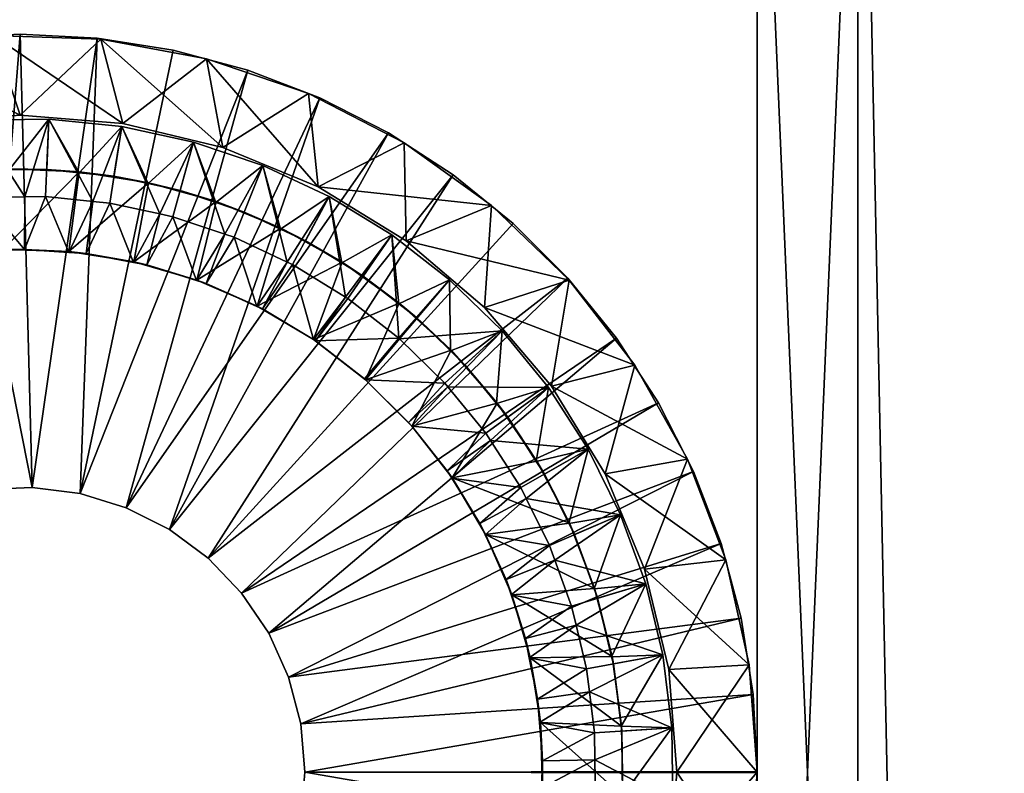
# Model space of a CAD drawing. Extents: x -842 to -287, y -810 to 885.
# Drawn here: x -822 to -807, y -588 to -577 of the extents above; entities that cross this region are included whole.
import ezdxf

# ---------------------------------------------------------------- set-up
doc = ezdxf.new("R2010")
doc.units = 0
doc.header["$MEASUREMENT"] = 0

msp = doc.modelspace()

# ---------------------------------------------------------------- linework, layer by layer
for points in [[(-804.066284, 883.021301), (-839.066345, 883.021301), (-804.066284, -808.978699)], [(-804.066284, -808.978699), (-839.066345, 883.021301), (-839.066345, -808.978699)], [(-839.066345, 883.021301, -30), (-804.066284, 883.021301, -30), (-839.066345, -808.978699, -30)], [(-839.066345, -808.978699, -30), (-804.066284, 883.021301, -30), (-804.066284, -808.978699, -30)], [(-839.066345, 883.021301, -1.5), (-804.066284, 883.021301, -1.5), (-839.066345, -808.978699, -1.5)], [(-839.066345, -808.978699, -1.5), (-804.066284, 883.021301, -1.5), (-804.066284, -808.978699, -1.5)], [(-804.066284, 883.021301, -28.5), (-839.066345, 883.021301, -28.5), (-804.066284, -808.978699, -28.5)], [(-804.066284, -808.978699, -28.5), (-839.066345, 883.021301, -28.5), (-839.066345, -808.978699, -28.5)], [(-810.566345, -570.978699, -95), (-809.066284, -570.978699, -95), (-810.566345, -605.978699, -95)], [(-810.566345, -605.978699, -95), (-809.066284, -570.978699, -95), (-809.066284, -605.978699, -95)], [(-810.566345, -605.978699, -35), (-809.066284, -605.978699, -35), (-810.566345, -570.978699, -35)], [(-810.566345, -570.978699, -35), (-809.066284, -605.978699, -35), (-809.066284, -570.978699, -35)], [(-810.566345, -570.978699, -95), (-810.566345, -605.978699, -95), (-810.566345, -570.978699, -35)], [(-810.566345, -570.978699, -35), (-810.566345, -605.978699, -95), (-810.566345, -605.978699, -35)], [(-809.066284, -605.978699, -95), (-809.066284, -570.978699, -95), (-809.066284, -605.978699, -35)], [(-809.066284, -605.978699, -35), (-809.066284, -570.978699, -95), (-809.066284, -570.978699, -35)], [(-821.566345, -578.678711, -88), (-823.564331, -577.661682, -88), (-821.968079, -577.486023, -88)], [(-821.566345, -578.678711, -35), (-821.968079, -577.486023, -35), (-823.099365, -578.799377, -35)], [(-821.566345, -577.468689, -88), (-821.566345, -577.468689, -90), (-822.716125, -577.528992, -90)], [(-821.566345, -577.468689, -88), (-822.716125, -577.528992, -90), (-822.716125, -577.528992, -88)], [(-822.10614, -584.263123, -88), (-821.566345, -577.468689, -88), (-822.716125, -577.528992, -88)], [(-822.716125, -577.528992, -90), (-821.566345, -577.468689, -90), (-821.385925, -584.232544, -90)], [(-821.385925, -584.232544, -90), (-822.10614, -584.263123, -90), (-822.716125, -577.528992, -90)], [(-821.385925, -584.232544, -88), (-821.566345, -577.468689, -88), (-822.10614, -584.263123, -88)], [(-821.566345, -578.678711, -88), (-821.968079, -577.486023, -88), (-820.033264, -578.799377, -88)], [(-820.033264, -578.799377, -88), (-821.968079, -577.486023, -88), (-820.36322, -577.544678, -88)], [(-820.36322, -577.544678, -35), (-820.36322, -577.544678, -88), (-821.968079, -577.486023, -88)], [(-820.36322, -577.544678, -35), (-821.968079, -577.486023, -88), (-821.968079, -577.486023, -35)], [(-821.566345, -578.678711, -35), (-820.36322, -577.544678, -35), (-821.968079, -577.486023, -35)], [(-820.416504, -577.528992, -88), (-820.416504, -577.528992, -90), (-821.566345, -577.468689, -90)], [(-820.416504, -577.528992, -88), (-821.566345, -577.468689, -90), (-821.566345, -577.468689, -88)], [(-821.385925, -584.232544, -88), (-820.416504, -577.528992, -88), (-821.566345, -577.468689, -88)], [(-821.385925, -584.232544, -90), (-821.566345, -577.468689, -90), (-820.416504, -577.528992, -90)], [(-820.033264, -578.799377, -35), (-820.36322, -577.544678, -35), (-821.566345, -578.678711, -35)], [(-820.670898, -584.324097, -88), (-820.416504, -577.528992, -88), (-821.385925, -584.232544, -88)], [(-821.385925, -584.232544, -90), (-820.416504, -577.528992, -90), (-820.670898, -584.324097, -90)], [(-820.670898, -584.324097, -88), (-819.279297, -577.709106, -88), (-820.416504, -577.528992, -88)], [(-820.670898, -584.324097, -90), (-820.416504, -577.528992, -90), (-819.279297, -577.709106, -90)], [(-819.279297, -577.709106, -88), (-819.279297, -577.709106, -90), (-820.416504, -577.528992, -90)], [(-819.279297, -577.709106, -88), (-820.416504, -577.528992, -90), (-820.416504, -577.528992, -88)], [(-820.033264, -578.799377, -88), (-820.36322, -577.544678, -88), (-818.537964, -579.158386, -88)], [(-818.537964, -579.158386, -88), (-820.36322, -577.544678, -88), (-818.784058, -577.836365, -88)], [(-818.784058, -577.836365, -35), (-818.784058, -577.836365, -88), (-820.36322, -577.544678, -88)], [(-818.784058, -577.836365, -35), (-820.36322, -577.544678, -88), (-820.36322, -577.544678, -35)], [(-820.033264, -578.799377, -35), (-818.784058, -577.836365, -35), (-820.36322, -577.544678, -35)], [(-823.099365, -578.799377, -88), (-823.564331, -577.661682, -88), (-821.566345, -578.678711, -88)], [(-820.670898, -584.324097, -88), (-818.167114, -578.00708, -88), (-819.279297, -577.709106, -88)], [(-820.670898, -584.324097, -90), (-819.279297, -577.709106, -90), (-818.167114, -578.00708, -90)], [(-818.167114, -578.00708, -88), (-818.167114, -578.00708, -90), (-819.279297, -577.709106, -90)], [(-818.167114, -578.00708, -88), (-819.279297, -577.709106, -90), (-819.279297, -577.709106, -88)], [(-818.537964, -579.158386, -35), (-818.784058, -577.836365, -35), (-820.033264, -578.799377, -35)], [(-818.537964, -579.158386, -88), (-818.784058, -577.836365, -88), (-817.117188, -579.746826, -88)], [(-817.117188, -579.746826, -88), (-818.784058, -577.836365, -88), (-817.26416, -578.354919, -88)], [(-817.26416, -578.354919, -35), (-817.26416, -578.354919, -88), (-818.784058, -577.836365, -88)], [(-817.26416, -578.354919, -35), (-818.784058, -577.836365, -88), (-818.784058, -577.836365, -35)], [(-818.537964, -579.158386, -35), (-817.26416, -578.354919, -35), (-818.784058, -577.836365, -35)], [(-819.981689, -584.535156, -88), (-818.167114, -578.00708, -88), (-820.670898, -584.324097, -88)], [(-820.670898, -584.324097, -90), (-818.167114, -578.00708, -90), (-819.981689, -584.535156, -90)], [(-819.981689, -584.535156, -88), (-817.092224, -578.419739, -88), (-818.167114, -578.00708, -88)], [(-819.981689, -584.535156, -90), (-818.167114, -578.00708, -90), (-817.092224, -578.419739, -90)], [(-817.092224, -578.419739, -88), (-817.092224, -578.419739, -90), (-818.167114, -578.00708, -90)], [(-817.092224, -578.419739, -88), (-818.167114, -578.00708, -90), (-818.167114, -578.00708, -88)], [(-816.066345, -578.942444, -88), (-817.092224, -578.419739, -88), (-819.981689, -584.535156, -88)], [(-819.981689, -584.535156, -90), (-817.092224, -578.419739, -90), (-819.338013, -584.859741, -90)], [(-817.092224, -578.419739, -90), (-816.066345, -578.942444, -90), (-819.338013, -584.859741, -90)], [(-817.117188, -579.746826, -35), (-817.26416, -578.354919, -35), (-818.537964, -579.158386, -35)], [(-817.117188, -579.746826, -88), (-817.26416, -578.354919, -88), (-815.835999, -579.089172, -88)], [(-815.835999, -579.089172, -35), (-815.835999, -579.089172, -88), (-817.26416, -578.354919, -88)], [(-815.835999, -579.089172, -35), (-817.26416, -578.354919, -88), (-817.26416, -578.354919, -35)], [(-817.117188, -579.746826, -35), (-815.835999, -579.089172, -35), (-817.26416, -578.354919, -35)], [(-816.066345, -578.942444, -88), (-816.066345, -578.942444, -90), (-817.092224, -578.419739, -90)], [(-816.066345, -578.942444, -88), (-817.092224, -578.419739, -90), (-817.092224, -578.419739, -88)], [(-823.099365, -578.799377, -35), (-823.099365, -578.799377, -88), (-821.566345, -578.678711, -88)], [(-823.099365, -578.799377, -35), (-821.566345, -578.678711, -88), (-821.566345, -578.678711, -35)], [(-822.228882, -578.751221, -44.676174), (-821.729431, -579.494202, -42), (-821.13562, -578.73822, -44.676174)], [(-821.13562, -578.73822, -44.676174), (-821.495667, -579.89624, -45), (-822.228882, -578.751221, -44.676174)], [(-822.228882, -578.751221, -44.676174), (-821.495667, -579.89624, -45), (-822.150391, -579.904053, -45)], [(-821.13562, -578.73822, -44.676174), (-821.729431, -579.494202, -42), (-821.168762, -579.487488, -42)], [(-821.566345, -578.678711, -35), (-821.566345, -578.678711, -88), (-820.033264, -578.799377, -88)], [(-821.566345, -578.678711, -35), (-820.033264, -578.799377, -88), (-820.033264, -578.799377, -35)], [(-821.13562, -578.73822, -44.676174), (-821.186646, -579.892578, -45), (-821.495667, -579.89624, -45)], [(-821.13562, -578.73822, -44.676174), (-820.480896, -579.963623, -45), (-821.186646, -579.892578, -45)], [(-821.13562, -578.73822, -44.676174), (-821.168762, -579.487488, -42), (-820.685242, -579.536133, -42)], [(-821.13562, -578.73822, -44.676174), (-820.685242, -579.536133, -42), (-820.047729, -578.847717, -44.676174)], [(-820.047729, -578.847717, -44.676174), (-820.480896, -579.963623, -45), (-821.13562, -578.73822, -44.676174)], [(-820.047729, -578.847717, -44.676174), (-820.685242, -579.536133, -42), (-820.164551, -579.588562, -42)], [(-820.047729, -578.847717, -44.676174), (-820.227722, -579.989075, -45), (-820.480896, -579.963623, -45)], [(-820.047729, -578.847717, -44.676174), (-819.481018, -580.150146, -45), (-820.227722, -579.989075, -45)], [(-820.047729, -578.847717, -44.676174), (-820.164551, -579.588562, -42), (-819.652954, -579.698914, -42)], [(-820.047729, -578.847717, -44.676174), (-819.652954, -579.698914, -42), (-818.978943, -579.078308, -44.676174)], [(-818.978943, -579.078308, -44.676174), (-819.481018, -580.150146, -45), (-820.047729, -578.847717, -44.676174)], [(-820.033264, -578.799377, -35), (-820.033264, -578.799377, -88), (-818.537964, -579.158386, -88)], [(-820.033264, -578.799377, -35), (-818.537964, -579.158386, -88), (-818.537964, -579.158386, -35)], [(-819.338013, -584.859741, -88), (-816.066345, -578.942444, -88), (-819.981689, -584.535156, -88)], [(-819.338013, -584.859741, -88), (-815.100647, -579.569519, -88), (-816.066345, -578.942444, -88)], [(-819.338013, -584.859741, -90), (-816.066345, -578.942444, -90), (-815.100647, -579.569519, -90)], [(-815.100647, -579.569519, -88), (-815.100647, -579.569519, -90), (-816.066345, -578.942444, -90)], [(-815.100647, -579.569519, -88), (-816.066345, -578.942444, -90), (-816.066345, -578.942444, -88)], [(-818.978943, -579.078308, -44.676174), (-819.652954, -579.698914, -42), (-819.177979, -579.801392, -42)], [(-818.978943, -579.078308, -44.676174), (-819.285583, -580.192322, -45), (-819.481018, -580.150146, -45)], [(-818.978943, -579.078308, -44.676174), (-818.509949, -580.45343, -45), (-819.285583, -580.192322, -45)], [(-818.978943, -579.078308, -44.676174), (-819.177979, -579.801392, -42), (-818.646545, -579.980286, -42)], [(-818.978943, -579.078308, -44.676174), (-818.646545, -579.980286, -42), (-817.942688, -579.427063, -44.676174)], [(-817.942688, -579.427063, -44.676174), (-818.509949, -580.45343, -45), (-818.978943, -579.078308, -44.676174)], [(-818.537964, -579.158386, -35), (-818.537964, -579.158386, -88), (-817.117188, -579.746826, -88)], [(-818.537964, -579.158386, -35), (-817.117188, -579.746826, -88), (-817.117188, -579.746826, -35)], [(-817.117188, -579.746826, -88), (-815.835999, -579.089172, -88), (-815.80603, -580.550354, -88)], [(-814.529907, -580.023621, -35), (-815.835999, -579.089172, -35), (-817.117188, -579.746826, -35)], [(-815.80603, -580.550354, -88), (-815.835999, -579.089172, -88), (-814.529907, -580.023621, -88)], [(-814.529907, -580.023621, -35), (-814.529907, -580.023621, -88), (-815.835999, -579.089172, -88)], [(-814.529907, -580.023621, -35), (-815.835999, -579.089172, -88), (-815.835999, -579.089172, -35)], [(-821.816711, -580.682739, -30), (-820.683838, -579.522095, -30), (-821.729614, -579.480164, -30)], [(-820.683838, -579.522095, -30), (-821.168762, -579.487488, -42), (-821.729614, -579.480164, -30)], [(-821.168762, -579.487488, -42), (-821.729431, -579.494202, -42), (-821.729614, -579.480164, -30)], [(-820.683838, -579.522095, -30), (-820.685242, -579.536133, -42), (-821.168762, -579.487488, -42)], [(-817.942688, -579.427063, -44.676174), (-818.646545, -579.980286, -42), (-818.221436, -580.123352, -42)], [(-817.942688, -579.427063, -44.676174), (-818.372131, -580.499817, -45), (-818.509949, -580.45343, -45)], [(-817.942688, -579.427063, -44.676174), (-817.581177, -580.869141, -45), (-818.372131, -580.499817, -45)], [(-817.942688, -579.427063, -44.676174), (-818.221436, -580.123352, -42), (-817.679504, -580.376465, -42)], [(-817.942688, -579.427063, -44.676174), (-817.679504, -580.376465, -42), (-816.952026, -579.889709, -44.676174)], [(-816.952026, -579.889709, -44.676174), (-817.581177, -580.869141, -45), (-817.942688, -579.427063, -44.676174)], [(-820.837646, -580.71283, -30), (-820.683838, -579.522095, -30), (-821.816711, -580.682739, -30)], [(-820.837646, -580.71283, -30), (-819.650024, -579.68512, -30), (-820.683838, -579.522095, -30)], [(-820.164551, -579.588562, -42), (-820.685242, -579.536133, -42), (-820.683838, -579.522095, -30)], [(-819.650024, -579.68512, -30), (-820.164551, -579.588562, -42), (-820.683838, -579.522095, -30)], [(-819.650024, -579.68512, -30), (-819.652954, -579.698914, -42), (-820.164551, -579.588562, -42)], [(-818.758423, -585.28833, -88), (-815.100647, -579.569519, -88), (-819.338013, -584.859741, -88)], [(-819.338013, -584.859741, -90), (-815.100647, -579.569519, -90), (-818.758423, -585.28833, -90)], [(-818.758423, -585.28833, -88), (-814.205872, -580.294128, -88), (-815.100647, -579.569519, -88)], [(-818.758423, -585.28833, -90), (-815.100647, -579.569519, -90), (-814.205872, -580.294128, -90)], [(-814.205872, -580.294128, -88), (-814.205872, -580.294128, -90), (-815.100647, -579.569519, -90)], [(-814.205872, -580.294128, -88), (-815.100647, -579.569519, -90), (-815.100647, -579.569519, -88)], [(-819.870056, -580.865356, -30), (-819.650024, -579.68512, -30), (-820.837646, -580.71283, -30)], [(-819.870056, -580.865356, -30), (-818.64209, -579.967041, -30), (-819.650024, -579.68512, -30)], [(-819.177979, -579.801392, -42), (-819.652954, -579.698914, -42), (-819.650024, -579.68512, -30)], [(-818.64209, -579.967041, -30), (-819.177979, -579.801392, -42), (-819.650024, -579.68512, -30)], [(-817.117188, -579.746826, -35), (-817.117188, -579.746826, -88), (-815.80603, -580.550354, -88)], [(-817.117188, -579.746826, -35), (-815.80603, -580.550354, -88), (-815.80603, -580.550354, -35)], [(-815.80603, -580.550354, -35), (-814.529907, -580.023621, -35), (-817.117188, -579.746826, -35)], [(-821.50238, -580.678955, -42.164974), (-822.150391, -579.904053, -45), (-821.495667, -579.89624, -45)], [(-821.816101, -580.695007, -42.164974), (-822.150391, -579.904053, -45), (-821.50238, -580.678955, -42.164974)], [(-821.50238, -580.678955, -42.164974), (-821.186646, -579.892578, -45), (-820.838379, -580.723816, -42.164974)], [(-821.50238, -580.678955, -42.164974), (-821.495667, -579.89624, -45), (-821.186646, -579.892578, -45)], [(-820.838379, -580.723816, -42.164974), (-821.186646, -579.892578, -45), (-820.480896, -579.963623, -45)], [(-818.64209, -579.967041, -30), (-818.646545, -579.980286, -42), (-819.177979, -579.801392, -42)], [(-816.952026, -579.889709, -44.676174), (-817.679504, -580.376465, -42), (-817.306946, -580.550415, -42)], [(-816.952026, -579.889709, -44.676174), (-817.498901, -580.907593, -45), (-817.581177, -580.869141, -45)], [(-816.952026, -579.889709, -44.676174), (-816.707764, -581.391663, -45), (-817.498901, -580.907593, -45)], [(-816.952026, -579.889709, -44.676174), (-817.306946, -580.550415, -42), (-816.764893, -580.88208, -42)], [(-816.952026, -579.889709, -44.676174), (-816.764893, -580.88208, -42), (-816.019409, -580.460327, -44.676174)], [(-816.019409, -580.460327, -44.676174), (-816.707764, -581.391663, -45), (-816.952026, -579.889709, -44.676174)], [(-820.838379, -580.723816, -42.164974), (-820.480896, -579.963623, -45), (-820.580322, -580.741272, -42.164974)], [(-820.580322, -580.741272, -42.164974), (-820.480896, -579.963623, -45), (-820.227722, -579.989075, -45)], [(-820.580322, -580.741272, -42.164974), (-820.227722, -579.989075, -45), (-819.871765, -580.874634, -42.164974)], [(-819.871765, -580.874634, -42.164974), (-820.227722, -579.989075, -45), (-819.481018, -580.150146, -45)], [(-818.929199, -581.138, -30), (-818.64209, -579.967041, -30), (-819.870056, -580.865356, -30)], [(-818.929199, -581.138, -30), (-817.673706, -580.364075, -30), (-818.64209, -579.967041, -30)], [(-818.221436, -580.123352, -42), (-818.646545, -579.980286, -42), (-818.64209, -579.967041, -30)], [(-817.673706, -580.364075, -30), (-818.221436, -580.123352, -42), (-818.64209, -579.967041, -30)], [(-815.80603, -580.550354, -88), (-814.529907, -580.023621, -88), (-814.636658, -581.549072, -88)], [(-815.80603, -580.550354, -35), (-813.37384, -581.138184, -35), (-814.529907, -580.023621, -35)], [(-814.636658, -581.549072, -88), (-814.529907, -580.023621, -88), (-813.37384, -581.138184, -88)], [(-813.37384, -581.138184, -35), (-813.37384, -581.138184, -88), (-814.529907, -580.023621, -88)], [(-813.37384, -581.138184, -35), (-814.529907, -580.023621, -88), (-814.529907, -580.023621, -35)], [(-819.871765, -580.874634, -42.164974), (-819.481018, -580.150146, -45), (-819.672119, -580.912231, -42.164974)], [(-819.672119, -580.912231, -42.164974), (-819.481018, -580.150146, -45), (-819.285583, -580.192322, -45)], [(-819.672119, -580.912231, -42.164974), (-819.285583, -580.192322, -45), (-818.931458, -581.14502, -42.164974)], [(-818.931458, -581.14502, -42.164974), (-819.285583, -580.192322, -45), (-818.509949, -580.45343, -45)], [(-817.673706, -580.364075, -30), (-817.679504, -580.376465, -42), (-818.221436, -580.123352, -42)], [(-818.029968, -581.526428, -30), (-817.673706, -580.364075, -30), (-818.929199, -581.138, -30)], [(-818.758423, -585.28833, -88), (-813.391724, -581.108276, -88), (-814.205872, -580.294128, -88)], [(-818.758423, -585.28833, -90), (-814.205872, -580.294128, -90), (-813.391724, -581.108276, -90)], [(-818.029968, -581.526428, -30), (-816.757996, -580.87085, -30), (-817.673706, -580.364075, -30)], [(-817.306946, -580.550415, -42), (-817.679504, -580.376465, -42), (-817.673706, -580.364075, -30)], [(-816.757996, -580.87085, -30), (-817.306946, -580.550415, -42), (-817.673706, -580.364075, -30)], [(-813.391724, -581.108276, -88), (-813.391724, -581.108276, -90), (-814.205872, -580.294128, -90)], [(-813.391724, -581.108276, -88), (-814.205872, -580.294128, -90), (-814.205872, -580.294128, -88)], [(-818.931458, -581.14502, -42.164974), (-818.509949, -580.45343, -45), (-818.790466, -581.189331, -42.164974)], [(-818.790466, -581.189331, -42.164974), (-818.509949, -580.45343, -45), (-818.372131, -580.499817, -45)], [(-818.790466, -581.189331, -42.164974), (-818.372131, -580.499817, -45), (-818.032043, -581.530884, -42.164974)], [(-818.032043, -581.530884, -42.164974), (-818.372131, -580.499817, -45), (-817.581177, -580.869141, -45)], [(-816.019409, -580.460327, -44.676174), (-816.764893, -580.88208, -42), (-816.446045, -581.077148, -42)], [(-816.019409, -580.460327, -44.676174), (-816.676758, -581.410645, -45), (-816.707764, -581.391663, -45)], [(-816.019409, -580.460327, -44.676174), (-815.916138, -582.002502, -45), (-816.676758, -581.410645, -45)], [(-816.019409, -580.460327, -44.676174), (-816.446045, -581.077148, -42), (-815.914978, -581.490417, -42)], [(-816.019409, -580.460327, -44.676174), (-815.914978, -581.490417, -42), (-815.156494, -581.131836, -44.676174)], [(-815.156494, -581.131836, -44.676174), (-815.916138, -582.002502, -45), (-816.019409, -580.460327, -44.676174)], [(-816.757996, -580.87085, -30), (-816.764893, -580.88208, -42), (-817.306946, -580.550415, -42)], [(-815.80603, -580.550354, -35), (-815.80603, -580.550354, -88), (-814.636658, -581.549072, -88)], [(-815.80603, -580.550354, -35), (-814.636658, -581.549072, -88), (-814.636658, -581.549072, -35)], [(-814.636658, -581.549072, -35), (-813.37384, -581.138184, -35), (-815.80603, -580.550354, -35)], [(-821.816711, -580.682739, -30), (-821.816101, -580.695007, -42.164974), (-821.50238, -580.678955, -42.164974)], [(-821.816711, -580.682739, -30), (-821.50238, -580.678955, -42.164974), (-820.837646, -580.71283, -30)], [(-821.50238, -580.678955, -42.164974), (-820.838379, -580.723816, -42.164974), (-820.837646, -580.71283, -30)], [(-820.837646, -580.71283, -30), (-820.838379, -580.723816, -42.164974), (-820.580322, -580.741272, -42.164974)], [(-820.837646, -580.71283, -30), (-820.580322, -580.741272, -42.164974), (-819.870056, -580.865356, -30)], [(-820.580322, -580.741272, -42.164974), (-819.871765, -580.874634, -42.164974), (-819.870056, -580.865356, -30)], [(-819.870056, -580.865356, -30), (-819.871765, -580.874634, -42.164974), (-819.672119, -580.912231, -42.164974)], [(-819.870056, -580.865356, -30), (-819.672119, -580.912231, -42.164974), (-818.929199, -581.138, -30)], [(-819.672119, -580.912231, -42.164974), (-818.931458, -581.14502, -42.164974), (-818.929199, -581.138, -30)], [(-818.032043, -581.530884, -42.164974), (-817.581177, -580.869141, -45), (-817.947815, -581.568848, -42.164974)], [(-817.186523, -582.024475, -30), (-816.757996, -580.87085, -30), (-818.029968, -581.526428, -30)], [(-817.947815, -581.568848, -42.164974), (-817.581177, -580.869141, -45), (-817.498901, -580.907593, -45)], [(-817.947815, -581.568848, -42.164974), (-817.498901, -580.907593, -45), (-817.187622, -582.026245, -42.164974)], [(-817.187622, -582.026245, -42.164974), (-817.498901, -580.907593, -45), (-816.707764, -581.391663, -45)], [(-817.186523, -582.024475, -30), (-815.907288, -581.480469, -30), (-816.757996, -580.87085, -30)], [(-816.446045, -581.077148, -42), (-816.764893, -580.88208, -42), (-816.757996, -580.87085, -30)], [(-815.907288, -581.480469, -30), (-816.446045, -581.077148, -42), (-816.757996, -580.87085, -30)], [(-818.259644, -585.808777, -88), (-813.391724, -581.108276, -88), (-818.758423, -585.28833, -88)], [(-818.758423, -585.28833, -90), (-813.391724, -581.108276, -90), (-818.259644, -585.808777, -90)], [(-818.259644, -585.808777, -88), (-812.667114, -582.003052, -88), (-813.391724, -581.108276, -88)], [(-818.259644, -585.808777, -90), (-813.391724, -581.108276, -90), (-812.667114, -582.003052, -90)], [(-815.907288, -581.480469, -30), (-815.914978, -581.490417, -42), (-816.446045, -581.077148, -42)], [(-812.667114, -582.003052, -88), (-812.667114, -582.003052, -90), (-813.391724, -581.108276, -90)], [(-812.667114, -582.003052, -88), (-813.391724, -581.108276, -90), (-813.391724, -581.108276, -88)], [(-818.929199, -581.138, -30), (-818.931458, -581.14502, -42.164974), (-818.790466, -581.189331, -42.164974)], [(-818.929199, -581.138, -30), (-818.790466, -581.189331, -42.164974), (-818.029968, -581.526428, -30)], [(-818.790466, -581.189331, -42.164974), (-818.032043, -581.530884, -42.164974), (-818.029968, -581.526428, -30)], [(-815.156494, -581.131836, -44.676174), (-815.903137, -582.015198, -45), (-815.916138, -582.002502, -45)], [(-815.156494, -581.131836, -44.676174), (-815.914978, -581.490417, -42), (-815.649536, -581.69696, -42)], [(-814.374207, -581.895691, -44.676174), (-815.903137, -582.015198, -45), (-815.156494, -581.131836, -44.676174)], [(-815.156494, -581.131836, -44.676174), (-815.649536, -581.69696, -42), (-815.141357, -582.193237, -42)], [(-815.156494, -581.131836, -44.676174), (-815.141357, -582.193237, -42), (-814.374207, -581.895691, -44.676174)], [(-814.636658, -581.549072, -88), (-813.37384, -581.138184, -88), (-813.637939, -582.718445, -88)], [(-814.636658, -581.549072, -35), (-812.392334, -582.409241, -35), (-813.37384, -581.138184, -35)], [(-813.637939, -582.718445, -88), (-813.37384, -581.138184, -88), (-812.392334, -582.409241, -88)], [(-812.392334, -582.409241, -35), (-812.392334, -582.409241, -88), (-813.37384, -581.138184, -88)], [(-812.392334, -582.409241, -35), (-813.37384, -581.138184, -88), (-813.37384, -581.138184, -35)], [(-817.187622, -582.026245, -42.164974), (-816.707764, -581.391663, -45), (-817.155945, -582.045288, -42.164974)], [(-817.155945, -582.045288, -42.164974), (-816.707764, -581.391663, -45), (-816.676758, -581.410645, -45)], [(-818.029968, -581.526428, -30), (-818.032043, -581.530884, -42.164974), (-817.947815, -581.568848, -42.164974)], [(-818.029968, -581.526428, -30), (-817.947815, -581.568848, -42.164974), (-817.186523, -582.024475, -30)], [(-816.412109, -582.624268, -30), (-815.907288, -581.480469, -30), (-817.186523, -582.024475, -30)], [(-817.155945, -582.045288, -42.164974), (-816.676758, -581.410645, -45), (-815.916138, -582.002502, -45)], [(-816.412109, -582.624268, -30), (-815.133057, -582.184753, -30), (-815.907288, -581.480469, -30)], [(-815.649536, -581.69696, -42), (-815.914978, -581.490417, -42), (-815.907288, -581.480469, -30)], [(-815.133057, -582.184753, -30), (-815.649536, -581.69696, -42), (-815.907288, -581.480469, -30)], [(-814.636658, -581.549072, -35), (-814.636658, -581.549072, -88), (-813.637939, -582.718445, -88)], [(-814.636658, -581.549072, -35), (-813.637939, -582.718445, -88), (-813.637939, -582.718445, -35)], [(-813.637939, -582.718445, -35), (-812.392334, -582.409241, -35), (-814.636658, -581.549072, -35)], [(-817.186523, -582.024475, -30), (-817.947815, -581.568848, -42.164974), (-817.187622, -582.026245, -42.164974)], [(-815.133057, -582.184753, -30), (-815.141357, -582.193237, -42), (-815.649536, -581.69696, -42)], [(-814.374207, -581.895691, -44.676174), (-815.226563, -582.675842, -45), (-815.903137, -582.015198, -45)], [(-814.374207, -581.895691, -44.676174), (-815.180542, -582.732117, -45), (-815.226563, -582.675842, -45)], [(-813.682373, -582.742371, -44.676174), (-815.180542, -582.732117, -45), (-814.374207, -581.895691, -44.676174)], [(-814.374207, -581.895691, -44.676174), (-815.141357, -582.193237, -42), (-814.927429, -582.4021, -42)], [(-814.374207, -581.895691, -44.676174), (-814.927429, -582.4021, -42), (-814.454346, -582.981079, -42)], [(-814.374207, -581.895691, -44.676174), (-814.454346, -582.981079, -42), (-813.682373, -582.742371, -44.676174)], [(-812.040039, -582.968689, -88), (-812.667114, -582.003052, -88), (-818.259644, -585.808777, -88)], [(-818.259644, -585.808777, -90), (-812.667114, -582.003052, -90), (-817.856018, -586.406006, -90)], [(-817.856018, -586.406006, -90), (-812.667114, -582.003052, -90), (-812.040039, -582.968689, -90)], [(-817.186523, -582.024475, -30), (-817.187622, -582.026245, -42.164974), (-816.412109, -582.624268, -30)], [(-816.412109, -582.624268, -30), (-817.187622, -582.026245, -42.164974), (-817.155945, -582.045288, -42.164974)], [(-817.155945, -582.045288, -42.164974), (-815.916138, -582.002502, -45), (-816.426025, -582.612061, -42.164974)], [(-816.412109, -582.624268, -30), (-817.155945, -582.045288, -42.164974), (-816.426025, -582.612061, -42.164974)], [(-816.426025, -582.612061, -42.164974), (-815.916138, -582.002502, -45), (-815.903137, -582.015198, -45)], [(-816.426025, -582.612061, -42.164974), (-815.903137, -582.015198, -45), (-816.412903, -582.625061, -42.164974)], [(-816.412903, -582.625061, -42.164974), (-815.903137, -582.015198, -45), (-815.226563, -582.675842, -45)], [(-812.040039, -582.968689, -88), (-812.040039, -582.968689, -90), (-812.667114, -582.003052, -90)], [(-812.040039, -582.968689, -88), (-812.667114, -582.003052, -90), (-812.667114, -582.003052, -88)], [(-815.718994, -583.316467, -30), (-815.133057, -582.184753, -30), (-816.412109, -582.624268, -30)], [(-815.718994, -583.316467, -30), (-814.445923, -582.974182, -30), (-815.133057, -582.184753, -30)], [(-814.927429, -582.4021, -42), (-815.141357, -582.193237, -42), (-815.133057, -582.184753, -30)], [(-814.445923, -582.974182, -30), (-814.927429, -582.4021, -42), (-815.133057, -582.184753, -30)], [(-814.445923, -582.974182, -30), (-814.454346, -582.981079, -42), (-814.927429, -582.4021, -42)], [(-813.637939, -582.718445, -88), (-812.392334, -582.409241, -88), (-812.834473, -584.029602, -88)], [(-813.637939, -582.718445, -35), (-811.606384, -583.809692, -35), (-812.392334, -582.409241, -35)], [(-812.834473, -584.029602, -88), (-812.392334, -582.409241, -88), (-811.606384, -583.809692, -88)], [(-811.606384, -583.809692, -35), (-811.606384, -583.809692, -88), (-812.392334, -582.409241, -88)], [(-811.606384, -583.809692, -35), (-812.392334, -582.409241, -88), (-812.392334, -582.409241, -35)], [(-816.426025, -582.612061, -42.164974), (-816.412903, -582.625061, -42.164974), (-816.412109, -582.624268, -30)], [(-816.412109, -582.624268, -30), (-816.412903, -582.625061, -42.164974), (-815.76825, -583.26123, -42.164974)], [(-816.412903, -582.625061, -42.164974), (-815.226563, -582.675842, -45), (-815.76825, -583.26123, -42.164974)], [(-816.412109, -582.624268, -30), (-815.76825, -583.26123, -42.164974), (-815.718994, -583.316467, -30)], [(-815.76825, -583.26123, -42.164974), (-815.226563, -582.675842, -45), (-815.180542, -582.732117, -45)], [(-813.637939, -582.718445, -35), (-813.637939, -582.718445, -88), (-812.834473, -584.029602, -88)], [(-813.637939, -582.718445, -35), (-812.834473, -584.029602, -88), (-812.834473, -584.029602, -35)], [(-812.834473, -584.029602, -35), (-811.606384, -583.809692, -35), (-813.637939, -582.718445, -35)], [(-815.76825, -583.26123, -42.164974), (-815.180542, -582.732117, -45), (-815.722168, -583.31897, -42.164974)], [(-815.722168, -583.31897, -42.164974), (-815.180542, -582.732117, -45), (-814.616699, -583.42218, -45)], [(-813.682373, -582.742371, -44.676174), (-814.616699, -583.42218, -45), (-815.180542, -582.732117, -45)], [(-813.682373, -582.742371, -44.676174), (-814.547729, -583.529053, -45), (-814.616699, -583.42218, -45)], [(-813.089661, -583.661133, -44.676174), (-814.547729, -583.529053, -45), (-813.682373, -582.742371, -44.676174)], [(-813.682373, -582.742371, -44.676174), (-814.454346, -582.981079, -42), (-814.288818, -583.183594, -42)], [(-813.682373, -582.742371, -44.676174), (-814.288818, -583.183594, -42), (-813.86322, -583.843323, -42)], [(-813.682373, -582.742371, -44.676174), (-813.86322, -583.843323, -42), (-813.089661, -583.661133, -44.676174)], [(-818.259644, -585.808777, -88), (-817.856018, -586.406006, -88), (-812.040039, -582.968689, -88)], [(-812.040039, -582.968689, -88), (-817.856018, -586.406006, -88), (-811.517334, -583.994629, -88)], [(-817.856018, -586.406006, -90), (-812.040039, -582.968689, -90), (-811.517334, -583.994629, -90)], [(-815.118103, -584.090027, -30), (-814.445923, -582.974182, -30), (-815.718994, -583.316467, -30)], [(-815.118103, -584.090027, -30), (-813.855042, -583.838013, -30), (-814.445923, -582.974182, -30)], [(-814.288818, -583.183594, -42), (-814.454346, -582.981079, -42), (-814.445923, -582.974182, -30)], [(-813.855042, -583.838013, -30), (-814.288818, -583.183594, -42), (-814.445923, -582.974182, -30)], [(-811.517334, -583.994629, -88), (-811.517334, -583.994629, -90), (-812.040039, -582.968689, -90)], [(-811.517334, -583.994629, -88), (-812.040039, -582.968689, -90), (-812.040039, -582.968689, -88)], [(-815.76825, -583.26123, -42.164974), (-815.722168, -583.31897, -42.164974), (-815.718994, -583.316467, -30)], [(-815.718994, -583.316467, -30), (-815.722168, -583.31897, -42.164974), (-815.191833, -583.983582, -42.164974)], [(-815.722168, -583.31897, -42.164974), (-814.616699, -583.42218, -45), (-815.191833, -583.983582, -42.164974)], [(-815.718994, -583.316467, -30), (-815.191833, -583.983582, -42.164974), (-815.118103, -584.090027, -30)], [(-813.855042, -583.838013, -30), (-813.86322, -583.843323, -42), (-814.288818, -583.183594, -42)], [(-815.191833, -583.983582, -42.164974), (-814.616699, -583.42218, -45), (-814.547729, -583.529053, -45)], [(-815.191833, -583.983582, -42.164974), (-814.547729, -583.529053, -45), (-815.123718, -584.093506, -42.164974)], [(-815.123718, -584.093506, -42.164974), (-814.547729, -583.529053, -45), (-814.094238, -584.232056, -45)], [(-813.089661, -583.661133, -44.676174), (-814.094238, -584.232056, -45), (-814.547729, -583.529053, -45)], [(-813.089661, -583.661133, -44.676174), (-814.013428, -584.394897, -45), (-814.094238, -584.232056, -45)], [(-812.603577, -584.640503, -44.676174), (-814.013428, -584.394897, -45), (-813.089661, -583.661133, -44.676174)], [(-813.089661, -583.661133, -44.676174), (-813.86322, -583.843323, -42), (-813.741699, -584.031738, -42)], [(-813.089661, -583.661133, -44.676174), (-813.741699, -584.031738, -42), (-813.376038, -584.768433, -42)], [(-813.089661, -583.661133, -44.676174), (-813.376038, -584.768433, -42), (-812.603577, -584.640503, -44.676174)], [(-813.368408, -584.764648, -30), (-813.855042, -583.838013, -30), (-815.118103, -584.090027, -30)], [(-813.741699, -584.031738, -42), (-813.86322, -583.843323, -42), (-813.855042, -583.838013, -30)], [(-813.368408, -584.764648, -30), (-813.741699, -584.031738, -42), (-813.855042, -583.838013, -30)], [(-812.834473, -584.029602, -88), (-811.606384, -583.809692, -88), (-812.245972, -585.450317, -88)], [(-812.834473, -584.029602, -35), (-811.032715, -585.309631, -35), (-811.606384, -583.809692, -35)], [(-812.245972, -585.450317, -88), (-811.606384, -583.809692, -88), (-811.032715, -585.309631, -88)], [(-811.032715, -585.309631, -35), (-811.032715, -585.309631, -88), (-811.606384, -583.809692, -88)], [(-811.032715, -585.309631, -35), (-811.606384, -583.809692, -88), (-811.606384, -583.809692, -35)], [(-811.517334, -583.994629, -88), (-817.856018, -586.406006, -88), (-817.559082, -587.062866, -88)], [(-817.856018, -586.406006, -90), (-811.517334, -583.994629, -90), (-817.559082, -587.062866, -90)], [(-811.517334, -583.994629, -88), (-817.559082, -587.062866, -88), (-811.104675, -585.069519, -88)], [(-817.559082, -587.062866, -90), (-811.517334, -583.994629, -90), (-811.104675, -585.069519, -90)], [(-815.191833, -583.983582, -42.164974), (-815.123718, -584.093506, -42.164974), (-815.118103, -584.090027, -30)], [(-813.368408, -584.764648, -30), (-813.376038, -584.768433, -42), (-813.741699, -584.031738, -42)], [(-812.834473, -584.029602, -35), (-812.834473, -584.029602, -88), (-812.245972, -585.450317, -88)], [(-812.834473, -584.029602, -35), (-812.245972, -585.450317, -88), (-812.245972, -585.450317, -35)], [(-812.245972, -585.450317, -35), (-811.032715, -585.309631, -35), (-812.834473, -584.029602, -35)], [(-811.104675, -585.069519, -88), (-811.104675, -585.069519, -90), (-811.517334, -583.994629, -90)], [(-811.104675, -585.069519, -88), (-811.517334, -583.994629, -90), (-811.517334, -583.994629, -88)], [(-815.118103, -584.090027, -30), (-815.123718, -584.093506, -42.164974), (-814.704956, -584.769043, -42.164974)], [(-815.123718, -584.093506, -42.164974), (-814.094238, -584.232056, -45), (-814.704956, -584.769043, -42.164974)], [(-814.618896, -584.9328, -30), (-813.368408, -584.764648, -30), (-815.118103, -584.090027, -30)], [(-815.118103, -584.090027, -30), (-814.704956, -584.769043, -42.164974), (-814.618896, -584.9328, -30)], [(-822.10614, -584.263123, -88), (-822.10614, -584.263123, -90), (-821.385925, -584.232544, -90)], [(-822.10614, -584.263123, -88), (-821.385925, -584.232544, -90), (-821.385925, -584.232544, -88)], [(-821.385925, -584.232544, -88), (-821.385925, -584.232544, -90), (-820.670898, -584.324097, -90)], [(-821.385925, -584.232544, -88), (-820.670898, -584.324097, -90), (-820.670898, -584.324097, -88)], [(-820.670898, -584.324097, -88), (-820.670898, -584.324097, -90), (-819.981689, -584.535156, -90)], [(-820.670898, -584.324097, -88), (-819.981689, -584.535156, -90), (-819.981689, -584.535156, -88)], [(-814.704956, -584.769043, -42.164974), (-814.094238, -584.232056, -45), (-814.013428, -584.394897, -45)], [(-814.704956, -584.769043, -42.164974), (-814.013428, -584.394897, -45), (-814.626831, -584.936462, -42.164974)], [(-814.626831, -584.936462, -42.164974), (-814.013428, -584.394897, -45), (-813.665771, -585.095398, -45)], [(-812.603577, -584.640503, -44.676174), (-813.665771, -585.095398, -45), (-814.013428, -584.394897, -45)], [(-819.981689, -584.535156, -88), (-819.981689, -584.535156, -90), (-819.338013, -584.859741, -90)], [(-819.981689, -584.535156, -88), (-819.338013, -584.859741, -90), (-819.338013, -584.859741, -88)], [(-812.603577, -584.640503, -44.676174), (-813.585083, -585.317505, -45), (-813.665771, -585.095398, -45)], [(-812.230164, -585.668152, -44.676174), (-813.585083, -585.317505, -45), (-812.603577, -584.640503, -44.676174)], [(-812.603577, -584.640503, -44.676174), (-813.376038, -584.768433, -42), (-813.29303, -584.935791, -42)], [(-812.603577, -584.640503, -44.676174), (-813.29303, -584.935791, -42), (-812.99939, -585.743896, -42)], [(-812.603577, -584.640503, -44.676174), (-812.99939, -585.743896, -42), (-812.230164, -585.668152, -44.676174)], [(-814.704956, -584.769043, -42.164974), (-814.626831, -584.936462, -42.164974), (-814.618896, -584.9328, -30)], [(-814.618896, -584.9328, -30), (-812.992676, -585.741455, -30), (-813.368408, -584.764648, -30)], [(-813.29303, -584.935791, -42), (-813.376038, -584.768433, -42), (-813.368408, -584.764648, -30)], [(-812.992676, -585.741455, -30), (-813.29303, -584.935791, -42), (-813.368408, -584.764648, -30)], [(-819.338013, -584.859741, -88), (-819.338013, -584.859741, -90), (-818.758423, -585.28833, -90)], [(-819.338013, -584.859741, -88), (-818.758423, -585.28833, -90), (-818.758423, -585.28833, -88)], [(-814.618896, -584.9328, -30), (-814.626831, -584.936462, -42.164974), (-814.314331, -585.606628, -42.164974)], [(-814.229248, -585.831482, -30), (-812.992676, -585.741455, -30), (-814.618896, -584.9328, -30)], [(-814.618896, -584.9328, -30), (-814.314331, -585.606628, -42.164974), (-814.229248, -585.831482, -30)], [(-811.104675, -585.069519, -88), (-817.559082, -587.062866, -88), (-810.806702, -586.181702, -88)], [(-817.559082, -587.062866, -90), (-811.104675, -585.069519, -90), (-817.377441, -587.760437, -90)], [(-817.377441, -587.760437, -90), (-811.104675, -585.069519, -90), (-810.806702, -586.181702, -90)], [(-814.626831, -584.936462, -42.164974), (-813.665771, -585.095398, -45), (-814.314331, -585.606628, -42.164974)], [(-812.992676, -585.741455, -30), (-812.99939, -585.743896, -42), (-813.29303, -584.935791, -42)], [(-810.806702, -586.181702, -88), (-810.806702, -586.181702, -90), (-811.104675, -585.069519, -90)], [(-810.806702, -586.181702, -88), (-811.104675, -585.069519, -90), (-811.104675, -585.069519, -88)], [(-814.314331, -585.606628, -42.164974), (-813.665771, -585.095398, -45), (-813.585083, -585.317505, -45)], [(-818.758423, -585.28833, -88), (-818.758423, -585.28833, -90), (-818.259644, -585.808777, -90)], [(-818.758423, -585.28833, -88), (-818.259644, -585.808777, -90), (-818.259644, -585.808777, -88)], [(-814.314331, -585.606628, -42.164974), (-813.585083, -585.317505, -45), (-814.239258, -585.834778, -42.164974)], [(-814.239258, -585.834778, -42.164974), (-813.585083, -585.317505, -45), (-813.336609, -586.001221, -45)], [(-812.230164, -585.668152, -44.676174), (-813.336609, -586.001221, -45), (-813.585083, -585.317505, -45)], [(-812.245972, -585.450317, -88), (-811.032715, -585.309631, -88), (-811.886963, -586.945679, -88)], [(-812.245972, -585.450317, -35), (-810.683533, -586.877075, -35), (-811.032715, -585.309631, -35)], [(-811.886963, -586.945679, -88), (-811.032715, -585.309631, -88), (-810.683533, -586.877075, -88)], [(-810.683533, -586.877075, -35), (-810.683533, -586.877075, -88), (-811.032715, -585.309631, -88)], [(-810.683533, -586.877075, -35), (-811.032715, -585.309631, -88), (-811.032715, -585.309631, -35)], [(-812.245972, -585.450317, -35), (-812.245972, -585.450317, -88), (-811.886963, -586.945679, -88)], [(-812.245972, -585.450317, -35), (-811.886963, -586.945679, -88), (-811.886963, -586.945679, -35)], [(-811.886963, -586.945679, -35), (-810.683533, -586.877075, -35), (-812.245972, -585.450317, -35)], [(-814.314331, -585.606628, -42.164974), (-814.239258, -585.834778, -42.164974), (-814.229248, -585.831482, -30)], [(-812.230164, -585.668152, -44.676174), (-813.268494, -586.284058, -45), (-813.336609, -586.001221, -45)], [(-811.974182, -586.73114, -44.676174), (-813.268494, -586.284058, -45), (-812.230164, -585.668152, -44.676174)], [(-812.230164, -585.668152, -44.676174), (-812.99939, -585.743896, -42), (-812.948364, -585.884338, -42)], [(-812.230164, -585.668152, -44.676174), (-812.948364, -585.884338, -42), (-812.738281, -586.756653, -42)], [(-812.230164, -585.668152, -44.676174), (-812.738281, -586.756653, -42), (-811.974182, -586.73114, -44.676174)], [(-818.259644, -585.808777, -88), (-818.259644, -585.808777, -90), (-817.856018, -586.406006, -90)], [(-818.259644, -585.808777, -88), (-817.856018, -586.406006, -90), (-817.856018, -586.406006, -88)], [(-814.229248, -585.831482, -30), (-812.732849, -586.75531, -30), (-812.992676, -585.741455, -30)], [(-812.948364, -585.884338, -42), (-812.99939, -585.743896, -42), (-812.992676, -585.741455, -30)], [(-812.732849, -586.75531, -30), (-812.948364, -585.884338, -42), (-812.992676, -585.741455, -30)], [(-814.229248, -585.831482, -30), (-814.239258, -585.834778, -42.164974), (-814.025574, -586.484497, -42.164974)], [(-814.239258, -585.834778, -42.164974), (-813.336609, -586.001221, -45), (-814.025574, -586.484497, -42.164974)], [(-813.955322, -586.771912, -30), (-812.732849, -586.75531, -30), (-814.229248, -585.831482, -30)], [(-814.229248, -585.831482, -30), (-814.025574, -586.484497, -42.164974), (-813.955322, -586.771912, -30)], [(-812.732849, -586.75531, -30), (-812.738281, -586.756653, -42), (-812.948364, -585.884338, -42)], [(-814.025574, -586.484497, -42.164974), (-813.336609, -586.001221, -45), (-813.268494, -586.284058, -45)], [(-810.806702, -586.181702, -88), (-817.559082, -587.062866, -88), (-817.377441, -587.760437, -88)], [(-810.806702, -586.181702, -88), (-817.377441, -587.760437, -88), (-810.626587, -587.318909, -88)], [(-817.377441, -587.760437, -90), (-810.806702, -586.181702, -90), (-810.626587, -587.318909, -90)], [(-810.626587, -587.318909, -88), (-810.626587, -587.318909, -90), (-810.806702, -586.181702, -90)], [(-810.626587, -587.318909, -88), (-810.806702, -586.181702, -90), (-810.806702, -586.181702, -88)], [(-814.025574, -586.484497, -42.164974), (-813.268494, -586.284058, -45), (-813.967041, -586.774292, -42.164974)], [(-813.967041, -586.774292, -42.164974), (-813.268494, -586.284058, -45), (-813.110962, -586.938232, -45)], [(-811.974182, -586.73114, -44.676174), (-813.110962, -586.938232, -45), (-813.268494, -586.284058, -45)], [(-817.856018, -586.406006, -88), (-817.856018, -586.406006, -90), (-817.559082, -587.062866, -90)], [(-817.856018, -586.406006, -88), (-817.559082, -587.062866, -90), (-817.559082, -587.062866, -88)], [(-814.025574, -586.484497, -42.164974), (-813.967041, -586.774292, -42.164974), (-813.955322, -586.771912, -30)], [(-813.955322, -586.771912, -30), (-813.967041, -586.774292, -42.164974), (-813.84259, -587.390381, -42.164974)], [(-813.967041, -586.774292, -42.164974), (-813.110962, -586.938232, -45), (-813.84259, -587.390381, -42.164974)], [(-813.955322, -586.771912, -30), (-812.592529, -587.79248, -30), (-812.732849, -586.75531, -30)], [(-813.801453, -587.739319, -30), (-812.592529, -587.79248, -30), (-813.955322, -586.771912, -30)], [(-813.955322, -586.771912, -30), (-813.84259, -587.390381, -42.164974), (-813.801453, -587.739319, -30)], [(-811.974182, -586.73114, -44.676174), (-813.068237, -587.281067, -45), (-813.110962, -586.938232, -45)], [(-811.838867, -587.816101, -44.676174), (-813.068237, -587.281067, -45), (-811.974182, -586.73114, -44.676174)], [(-811.974182, -586.73114, -44.676174), (-812.738281, -586.756653, -42), (-812.712036, -586.865601, -42)], [(-812.712036, -586.865601, -42), (-812.738281, -586.756653, -42), (-812.732849, -586.75531, -30)], [(-812.592529, -587.79248, -30), (-812.712036, -586.865601, -42), (-812.732849, -586.75531, -30)], [(-811.974182, -586.73114, -44.676174), (-812.712036, -586.865601, -42), (-812.596375, -587.792969, -42)], [(-811.974182, -586.73114, -44.676174), (-812.596375, -587.792969, -42), (-811.838867, -587.816101, -44.676174)], [(-813.84259, -587.390381, -42.164974), (-813.110962, -586.938232, -45), (-813.068237, -587.281067, -45)], [(-812.592529, -587.79248, -30), (-812.596375, -587.792969, -42), (-812.712036, -586.865601, -42)], [(-811.886963, -586.945679, -88), (-810.683533, -586.877075, -88), (-811.766296, -588.478699, -88)], [(-811.886963, -586.945679, -35), (-810.566345, -588.478699, -35), (-810.683533, -586.877075, -35)], [(-811.886963, -586.945679, -35), (-811.886963, -586.945679, -88), (-811.766296, -588.478699, -88)], [(-811.886963, -586.945679, -35), (-811.766296, -588.478699, -88), (-811.766296, -588.478699, -35)], [(-811.766296, -588.478699, -35), (-810.566345, -588.478699, -35), (-811.886963, -586.945679, -35)], [(-811.766296, -588.478699, -88), (-810.683533, -586.877075, -88), (-810.566345, -588.478699, -88)], [(-810.566345, -588.478699, -35), (-810.566345, -588.478699, -88), (-810.683533, -586.877075, -88)], [(-810.566345, -588.478699, -35), (-810.683533, -586.877075, -88), (-810.683533, -586.877075, -35)], [(-817.559082, -587.062866, -88), (-817.559082, -587.062866, -90), (-817.377441, -587.760437, -90)], [(-817.559082, -587.062866, -88), (-817.377441, -587.760437, -90), (-817.377441, -587.760437, -88)], [(-813.84259, -587.390381, -42.164974), (-813.068237, -587.281067, -45), (-813.814331, -587.740356, -42.164974)], [(-813.814331, -587.740356, -42.164974), (-813.068237, -587.281067, -45), (-812.991638, -587.894653, -45)], [(-811.838867, -587.816101, -44.676174), (-812.991638, -587.894653, -45), (-813.068237, -587.281067, -45)], [(-810.626587, -587.318909, -88), (-817.377441, -587.760437, -88), (-817.316284, -588.478699, -88)], [(-810.626587, -587.318909, -90), (-817.316284, -588.478699, -90), (-817.377441, -587.760437, -90)], [(-810.626587, -587.318909, -88), (-817.316284, -588.478699, -88), (-810.566345, -588.468689, -88)], [(-810.566345, -588.468689, -90), (-817.316284, -588.478699, -90), (-810.626587, -587.318909, -90)], [(-813.84259, -587.390381, -42.164974), (-813.814331, -587.740356, -42.164974), (-813.801453, -587.739319, -30)], [(-810.566345, -588.468689, -88), (-810.566345, -588.468689, -90), (-810.626587, -587.318909, -90)], [(-810.566345, -588.468689, -88), (-810.626587, -587.318909, -90), (-810.626587, -587.318909, -88)], [(-817.377441, -587.760437, -88), (-817.316284, -588.478699, -90), (-817.316284, -588.478699, -88)], [(-817.377441, -587.760437, -88), (-817.377441, -587.760437, -90), (-817.316284, -588.478699, -90)], [(-813.801453, -587.739319, -30), (-813.814331, -587.740356, -42.164974), (-813.768127, -588.311523, -42.164974)], [(-813.814331, -587.740356, -42.164974), (-812.991638, -587.894653, -45), (-813.768127, -588.311523, -42.164974)], [(-813.77002, -588.718323, -30), (-812.573547, -588.838928, -30), (-813.801453, -587.739319, -30)], [(-813.801453, -587.739319, -30), (-812.573547, -588.838928, -30), (-812.592529, -587.79248, -30)], [(-813.801453, -587.739319, -30), (-813.768127, -588.311523, -42.164974), (-813.77002, -588.718323, -30)], [(-811.838867, -587.816101, -44.676174), (-812.986877, -588.294617, -45), (-812.991638, -587.894653, -45)], [(-811.825806, -588.909424, -44.676174), (-812.986877, -588.294617, -45), (-811.838867, -587.816101, -44.676174)], [(-812.587097, -587.867065, -42), (-812.596375, -587.792969, -42), (-812.592529, -587.79248, -30)], [(-811.838867, -587.816101, -44.676174), (-812.596375, -587.792969, -42), (-812.587097, -587.867065, -42)], [(-812.573547, -588.838928, -30), (-812.587097, -587.867065, -42), (-812.592529, -587.79248, -30)], [(-811.838867, -587.816101, -44.676174), (-812.587097, -587.867065, -42), (-812.575562, -588.838928, -42)], [(-812.573547, -588.838928, -30), (-812.575562, -588.838928, -42), (-812.587097, -587.867065, -42)], [(-811.838867, -587.816101, -44.676174), (-812.575562, -588.838928, -42), (-811.825806, -588.909424, -44.676174)], [(-813.768127, -588.311523, -42.164974), (-812.991638, -587.894653, -45), (-812.986877, -588.294617, -45)], [(-813.768127, -588.311523, -42.164974), (-812.986877, -588.294617, -45), (-813.783508, -588.717834, -42.164974)], [(-813.783508, -588.717834, -42.164974), (-812.986877, -588.294617, -45), (-812.980164, -588.858398, -45)], [(-813.768127, -588.311523, -42.164974), (-813.783508, -588.717834, -42.164974), (-813.77002, -588.718323, -30)], [(-811.825806, -588.909424, -44.676174), (-812.980164, -588.858398, -45), (-812.986877, -588.294617, -45)], [(-817.377441, -589.19696, -88), (-810.626587, -589.63855, -88), (-817.316284, -588.478699, -88)], [(-817.316284, -588.478699, -90), (-810.626587, -589.63855, -90), (-817.377441, -589.19696, -90)], [(-817.316284, -588.478699, -88), (-817.316284, -588.478699, -90), (-817.377441, -589.19696, -90)], [(-817.316284, -588.478699, -88), (-817.377441, -589.19696, -90), (-817.377441, -589.19696, -88)], [(-817.316284, -588.478699, -88), (-810.566345, -588.488708, -88), (-810.566345, -588.468689, -88)], [(-810.566345, -588.468689, -90), (-810.566345, -588.488708, -90), (-817.316284, -588.478699, -90)], [(-817.316284, -588.478699, -88), (-810.626587, -589.63855, -88), (-810.566345, -588.488708, -88)], [(-817.316284, -588.478699, -90), (-810.566345, -588.488708, -90), (-810.626587, -589.63855, -90)], [(-811.766296, -588.478699, -88), (-810.566345, -588.478699, -88), (-811.886963, -590.01178, -88)], [(-811.886963, -590.01178, -88), (-810.566345, -588.478699, -88), (-810.683533, -590.080322, -88)], [(-811.766296, -588.478699, -35), (-811.766296, -588.478699, -88), (-811.886963, -590.01178, -88)], [(-811.766296, -588.478699, -35), (-811.886963, -590.01178, -88), (-811.886963, -590.01178, -35)], [(-811.886963, -590.01178, -35), (-810.683533, -590.080322, -35), (-811.766296, -588.478699, -35)], [(-811.766296, -588.478699, -35), (-810.683533, -590.080322, -35), (-810.566345, -588.478699, -35)], [(-810.683533, -590.080322, -35), (-810.683533, -590.080322, -88), (-810.566345, -588.478699, -88)], [(-810.683533, -590.080322, -35), (-810.566345, -588.478699, -88), (-810.566345, -588.478699, -35)], [(-810.626587, -589.63855, -88), (-810.626587, -589.63855, -90), (-810.566345, -588.488708, -90)], [(-810.626587, -589.63855, -88), (-810.566345, -588.488708, -90), (-810.566345, -588.488708, -88)], [(-810.566345, -588.468689, -88), (-810.566345, -588.488708, -88), (-810.566345, -588.468689, -90)], [(-810.566345, -588.468689, -90), (-810.566345, -588.488708, -88), (-810.566345, -588.488708, -90)]]:
    msp.add_3dface(points)

doc.saveas('drawing.dxf')
